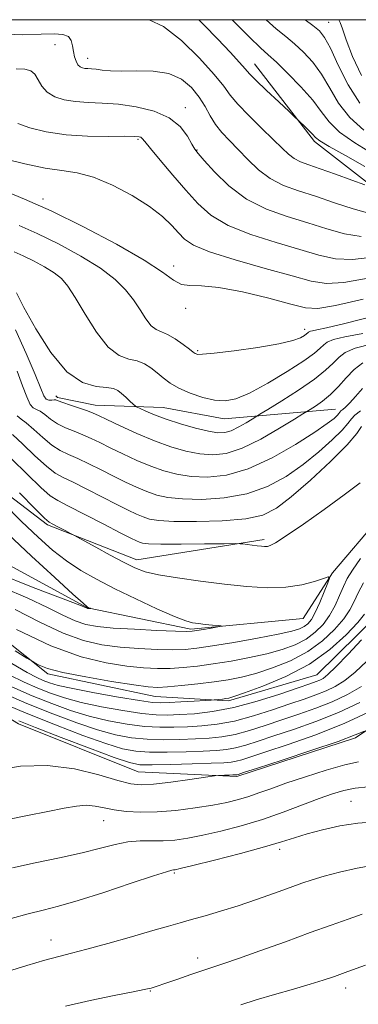
# Model space of a CAD drawing. Extents: x 2122300 to 2125200, y 287300 to 290200.
# Drawn here: x 2123524 to 2123591, y 289806 to 290000 of the extents above; entities that cross this region are included whole.
import ezdxf

# ---------------------------------------------------------------- set-up
doc = ezdxf.new("R2010")
doc.units = 0
doc.header["$MEASUREMENT"] = 0
doc.linetypes.add('rvrstm', pattern=[117.1, 50, -3.9, 0.5, -3.9, 0.5, -3.9, 0.5, -3.9, 50])
for name, color, linetype, lineweight in [('BREAKLINE DTM HARD', 7, 'Continuous', 0), ('CONTOUR INDEX', 41, 'Continuous', 13), ('CONTOUR INTERMEDIATE', 44, 'Continuous', 0), ('GRID LINE', 7, 'Continuous', 0), ('SPOT ELEVATION DTM', 2, 'Continuous', 13), ('STREAM - RIVER SINGLE LINE', 142, 'rvrstm', 0)]:
    doc.layers.add(name, color=color, linetype=linetype, lineweight=lineweight)

msp = doc.modelspace()

# ---------------------------------------------------------------- linework, layer by layer
at = {"layer": 'BREAKLINE DTM HARD'}
for points in [[(2123669.01, 289971.95, 972.09), (2123643.84, 289968.3, 966.57), (2123621.84, 289961.43, 959.74), (2123608.4, 289962.27, 957.9), (2123597.45, 289964.5, 957.6), (2123582.69, 289975.97, 959.7), (2123570.81, 289991.3, 960.74)], [(2123572.73, 289897.5, 932.33), (2123547.57, 289893.5, 930.61), (2123529.94, 289900.39, 929.73), (2123511.67, 289914.37, 927.92), (2123497.32, 289930.44, 926.73), (2123486.14, 289945.06, 925.97), (2123464.76, 289966.85, 922.52)], [(2123586.78, 289923.2, 938.81), (2123564.82, 289921.29, 943.33), (2123552.81, 289923.53, 942.91), (2123539.37, 289924.01, 940.65), (2123531.95, 289925.5, 940.27), (2123531.6, 289925.86, 941.42)], [(2123664.33, 289891.66, 941.76), (2123648.16, 289902.43, 941.53), (2123627.69, 289908.29, 940.08), (2123613.19, 289908.79, 938.24), (2123602.79, 289895.44, 937.81), (2123595.24, 289882.77, 937.47), (2123583.09, 289870.86, 937.01), (2123565.7, 289865.72, 936.28), (2123551.2, 289866.57, 934.9), (2123530.01, 289871.02, 934.33), (2123507.88, 289888.58, 932.03), (2123493.16, 289903.23, 928.61), (2123487.57, 289910.36, 927.96)], [(2123791.38, 289818.59, 969.25), (2123774.97, 289841.75, 963.61), (2123770.46, 289851, 961.81), (2123756.06, 289862.11, 960.62), (2123733.44, 289865.51, 959.05), (2123708.35, 289868.59, 958.97), (2123691.74, 289871.58, 956.71), (2123671.23, 289872.84, 955.52), (2123651.8, 289876.21, 951.19), (2123631.35, 289884.55, 951.04), (2123613.93, 289876.23, 947.63), (2123606.79, 289869.22, 947.01), (2123590.76, 289858.4, 948.24), (2123567.33, 289850.84, 948.24), (2123547.87, 289851.74, 946.98), (2123524.25, 289861.17, 946.52), (2123504.9, 289873.04, 943.37), (2123495.77, 289879.85, 940.84)]]:
    msp.add_polyline3d(points, dxfattribs=at)
at = {"layer": 'CONTOUR INDEX', "flags": 128}
for points, elevation in [([(2123559.847, 290000), (2123560.804, 289999.015), (2123563.574, 289996.139), (2123566.02, 289993.566), (2123567.863, 289991.58), (2123568.974, 289990.32), (2123569.841, 289989.34), (2123571.107, 289988.047), (2123573.188, 289986.054), (2123575.602, 289983.791), (2123577.644, 289981.894), (2123578.805, 289980.816), (2123579.378, 289980.278), (2123579.853, 289979.818), (2123580.598, 289979.091), (2123581.485, 289978.211), (2123582.262, 289977.406), (2123582.831, 289976.806), (2123583.708, 289976.133), (2123585.561, 289975.01), (2123588.774, 289973.206), (2123592.591, 289971.082)], 960), ([(2123521.441, 289972.567), (2123525.464, 289971.573), (2123529.454, 289970.743), (2123532.795, 289970.255), (2123535.795, 289969.797), (2123538.997, 289968.936), (2123542.751, 289967.373), (2123546.655, 289965.332), (2123550.113, 289963.172), (2123552.678, 289961.192), (2123554.478, 289959.459), (2123555.787, 289957.983), (2123556.971, 289956.738), (2123558.756, 289955.556), (2123561.96, 289954.23), (2123567.029, 289952.638), (2123572.928, 289950.968), (2123578.249, 289949.494), (2123582.023, 289948.457), (2123585.028, 289947.985), (2123588.485, 289948.174), (2123593.226, 289949.025)], 950), ([(2123523.654, 289938.834), (2123525.715, 289934.184), (2123527.482, 289930.04), (2123528.597, 289927.322), (2123529.234, 289925.863), (2123529.696, 289925.226), (2123530.218, 289925.017), (2123530.767, 289925.027), (2123531.238, 289925.089), (2123531.598, 289925.062), (2123532.08, 289924.892), (2123532.985, 289924.548), (2123534.488, 289924.025), (2123536.258, 289923.427), (2123537.839, 289922.885), (2123538.951, 289922.466), (2123540.023, 289921.986), (2123541.664, 289921.195), (2123544.295, 289919.936), (2123547.601, 289918.422), (2123551.081, 289916.958), (2123554.325, 289915.795), (2123557.285, 289914.961), (2123560, 289914.429), (2123562.56, 289914.215), (2123565.239, 289914.501), (2123568.36, 289915.511), (2123572.064, 289917.326), (2123575.766, 289919.455), (2123578.701, 289921.262), (2123580.348, 289922.29), (2123581.152, 289922.79), (2123581.805, 289923.188), (2123582.85, 289923.843), (2123584.245, 289924.822), (2123585.804, 289926.124), (2123587.373, 289927.711), (2123588.94, 289929.41), (2123590.526, 289931.011), (2123592.212, 289932.353)], 940), ([(2123524.386, 289906.757), (2123527.537, 289903.559), (2123529.356, 289901.745), (2123530.268, 289900.957), (2123531.006, 289900.534), (2123532.113, 289899.961), (2123533.399, 289899.292), (2123534.487, 289898.726), (2123535.161, 289898.372), (2123535.858, 289897.996), (2123537.174, 289897.274), (2123539.493, 289896.002), (2123542.349, 289894.447), (2123545.06, 289892.994), (2123547.179, 289891.934), (2123549.196, 289891.185), (2123551.834, 289890.57), (2123555.6, 289889.947), (2123560.138, 289889.326), (2123564.876, 289888.752), (2123569.333, 289888.283), (2123573.389, 289888.029), (2123577.012, 289888.111), (2123580.151, 289888.588), (2123582.682, 289889.263), (2123584.458, 289889.872), (2123585.388, 289890.166), (2123585.598, 289889.934), (2123585.269, 289888.977), (2123584.579, 289887.222), (2123583.705, 289885.091), (2123582.822, 289883.134), (2123582.059, 289881.771), (2123581.364, 289880.918), (2123580.639, 289880.364), (2123579.72, 289879.915), (2123578.167, 289879.448), (2123575.476, 289878.857), (2123571.397, 289878.081), (2123566.72, 289877.25), (2123562.491, 289876.538), (2123559.452, 289876.081), (2123557.117, 289875.856), (2123554.697, 289875.8), (2123551.596, 289875.861), (2123547.996, 289876.035), (2123544.273, 289876.326), (2123540.688, 289876.78), (2123537.039, 289877.602), (2123533.004, 289879.036), (2123528.399, 289881.202), (2123523.578, 289883.724)], 930), ([(2123592.997, 289873.558), (2123590.69, 289871.366), (2123588.64, 289869.728), (2123586.774, 289868.562), (2123584.933, 289867.678), (2123582.954, 289866.897), (2123580.647, 289866.086), (2123577.819, 289865.125), (2123574.37, 289863.955), (2123570.586, 289862.749), (2123566.848, 289861.742), (2123563.458, 289861.108), (2123560.4, 289860.773), (2123557.578, 289860.604), (2123554.879, 289860.502), (2123552.118, 289860.508), (2123549.093, 289860.695), (2123545.667, 289861.125), (2123541.97, 289861.801), (2123538.198, 289862.71), (2123534.493, 289863.841), (2123530.781, 289865.186), (2123526.933, 289866.736), (2123522.885, 289868.473)], 940), ([(2123591.365, 289853.729), (2123588.655, 289853.099), (2123584.977, 289852.05), (2123580.853, 289850.75), (2123577.017, 289849.466), (2123574.024, 289848.406), (2123571.701, 289847.562), (2123569.696, 289846.869), (2123567.673, 289846.269), (2123565.375, 289845.716), (2123562.562, 289845.17), (2123559.106, 289844.616), (2123555.313, 289844.132), (2123551.598, 289843.823), (2123548.304, 289843.766), (2123545.482, 289843.927), (2123543.107, 289844.244), (2123541.125, 289844.641), (2123539.36, 289844.987), (2123537.604, 289845.138), (2123535.64, 289844.983), (2123533.204, 289844.55), (2123530.027, 289843.9), (2123526.009, 289843.106), (2123521.754, 289842.276)], 950), ([(2123592.714, 289813.637), (2123589.218, 289812.357), (2123586.579, 289811.4), (2123584.353, 289810.639), (2123581.835, 289809.863), (2123578.533, 289808.913), (2123574.793, 289807.852), (2123571.173, 289806.798), (2123568.084, 289805.82)], 960)]:
    msp.add_lwpolyline(points, dxfattribs=dict(at, elevation=elevation))
at = {"layer": 'CONTOUR INTERMEDIATE', "flags": 128}
for points, elevation in [([(2123550.02, 290000), (2123552.825, 289998.65), (2123556.412, 289995.866), (2123559.975, 289992.417), (2123562.883, 289989.209), (2123564.732, 289986.896), (2123566.027, 289985.138), (2123567.499, 289983.346), (2123569.667, 289981.098), (2123572.195, 289978.643), (2123574.53, 289976.395), (2123576.263, 289974.681), (2123577.542, 289973.462), (2123578.659, 289972.612), (2123579.898, 289971.989), (2123581.526, 289971.397), (2123583.807, 289970.628), (2123586.834, 289969.556), (2123590.018, 289968.394), (2123592.604, 289967.439)], 958), ([(2123566.386, 290000), (2123566.519, 289999.866), (2123569.849, 289996.54), (2123572.015, 289994.45), (2123573.517, 289993.074), (2123575.129, 289991.598), (2123577.402, 289989.422), (2123579.987, 289986.791), (2123582.308, 289984.164), (2123583.999, 289981.887), (2123585.531, 289979.855), (2123587.583, 289977.852), (2123590.596, 289975.729), (2123594.05, 289973.612)], 962), ([(2123573.135, 290000), (2123575.121, 289998.227), (2123577.015, 289996.657), (2123578.737, 289995.229), (2123580.52, 289993.599), (2123582.326, 289991.637), (2123584.054, 289989.267), (2123585.67, 289986.477), (2123587.417, 289983.515), (2123589.606, 289980.693), (2123592.418, 289978.252)], 964), ([(2123580.832, 290000), (2123582.345, 289998.86), (2123583.637, 289997.776), (2123584.666, 289996.483), (2123585.801, 289994.369), (2123587.342, 289991.067), (2123589.302, 289987.175), (2123591.628, 289983.535)], 966), ([(2123587.494, 290000), (2123587.758, 289999.474), (2123588.176, 289998.188), (2123588.898, 289996.047), (2123590.189, 289992.776), (2123591.951, 289988.995)], 968), ([(2123520.343, 289997.237), (2123525.063, 289997.041), (2123528.667, 289997.153), (2123531.257, 289997.223), (2123532.994, 289997.098), (2123534.057, 289996.672), (2123534.626, 289995.885), (2123534.896, 289994.854), (2123535.063, 289993.743), (2123535.288, 289992.698), (2123535.59, 289991.803), (2123535.953, 289991.124), (2123536.364, 289990.705), (2123536.825, 289990.489), (2123537.339, 289990.399), (2123537.922, 289990.359), (2123538.631, 289990.318), (2123539.535, 289990.231), (2123540.722, 289990.076), (2123542.352, 289989.922), (2123544.608, 289989.865), (2123547.556, 289989.931), (2123550.82, 289989.875), (2123553.91, 289989.385), (2123556.434, 289988.244), (2123558.394, 289986.614), (2123559.894, 289984.753), (2123561.051, 289982.881), (2123562.055, 289981.073), (2123563.113, 289979.367), (2123564.391, 289977.77), (2123565.9, 289976.168), (2123567.607, 289974.412), (2123569.494, 289972.429), (2123571.585, 289970.42), (2123573.916, 289968.662), (2123576.528, 289967.336), (2123579.482, 289966.267), (2123582.845, 289965.186), (2123586.59, 289963.923), (2123590.329, 289962.69), (2123593.579, 289961.798)], 956), ([(2123523.726, 289990.311), (2123525.472, 289990.238), (2123526.621, 289989.924), (2123527.416, 289989.252), (2123528.09, 289988.171), (2123528.849, 289986.893), (2123529.892, 289985.694), (2123531.372, 289984.798), (2123533.257, 289984.206), (2123535.47, 289983.862), (2123537.956, 289983.696), (2123540.757, 289983.57), (2123543.935, 289983.33), (2123547.466, 289982.833), (2123550.972, 289981.977), (2123553.989, 289980.674), (2123556.162, 289978.917), (2123557.582, 289977.045), (2123558.452, 289975.483), (2123559.014, 289974.481), (2123559.667, 289973.602), (2123560.85, 289972.236), (2123562.9, 289969.977), (2123565.749, 289967.24), (2123569.229, 289964.648), (2123573.154, 289962.673), (2123577.272, 289961.197), (2123581.313, 289959.956), (2123585.068, 289958.768), (2123588.562, 289957.788), (2123591.881, 289957.257)], 954), ([(2123524.064, 289979.56), (2123526.449, 289978.683), (2123529.698, 289977.896), (2123533.6, 289977.325), (2123537.874, 289977.054), (2123541.947, 289976.994), (2123545.179, 289977.012), (2123547.11, 289976.999), (2123548.022, 289976.933), (2123548.381, 289976.816), (2123548.633, 289976.591), (2123549.146, 289975.969), (2123550.267, 289974.6), (2123552.213, 289972.277), (2123554.681, 289969.368), (2123557.237, 289966.383), (2123559.615, 289963.735), (2123562.213, 289961.445), (2123565.594, 289959.439), (2123570.092, 289957.655), (2123575.1, 289956.083), (2123579.781, 289954.725), (2123583.545, 289953.613), (2123586.795, 289952.886), (2123590.183, 289952.715), (2123594.159, 289953.165)], 952), ([(2123521.293, 289966.317), (2123525.433, 289964.634), (2123530.668, 289962.294), (2123537.019, 289959.183), (2123543.538, 289955.756), (2123549.037, 289952.609), (2123552.657, 289950.226), (2123554.852, 289948.651), (2123556.408, 289947.814), (2123558.059, 289947.579), (2123560.342, 289947.543), (2123563.743, 289947.234), (2123568.47, 289946.327), (2123573.618, 289945.088), (2123578.001, 289943.926), (2123580.88, 289943.202), (2123583.309, 289943.07), (2123586.787, 289943.632), (2123592.292, 289944.884)], 948), ([(2123524.381, 289959.44), (2123527.896, 289957.869), (2123532.109, 289955.796), (2123536.52, 289953.411), (2123540.432, 289951.007), (2123543.321, 289948.808), (2123545.359, 289946.77), (2123546.892, 289944.785), (2123548.211, 289942.802), (2123549.389, 289941.014), (2123550.444, 289939.675), (2123551.416, 289938.929), (2123552.438, 289938.491), (2123553.664, 289937.962), (2123555.17, 289937.066), (2123556.714, 289935.995), (2123557.974, 289935.059), (2123558.72, 289934.491), (2123559.08, 289934.221), (2123559.273, 289934.103), (2123559.586, 289934.029), (2123560.579, 289934.055), (2123562.881, 289934.276), (2123566.814, 289934.751), (2123571.472, 289935.399), (2123575.642, 289936.099), (2123578.39, 289936.749), (2123579.908, 289937.306), (2123580.671, 289937.744), (2123581.089, 289938.046), (2123581.318, 289938.244), (2123581.456, 289938.376), (2123581.597, 289938.481), (2123581.842, 289938.58), (2123582.29, 289938.688), (2123583.144, 289938.856), (2123585.017, 289939.264), (2123588.626, 289940.124), (2123594.29, 289941.533)], 946), ([(2123523.344, 289954.239), (2123525.124, 289953.444), (2123527.176, 289952.434), (2123529.325, 289951.272), (2123531.231, 289950.101), (2123532.676, 289948.961), (2123533.934, 289947.493), (2123535.398, 289945.233), (2123537.352, 289941.955), (2123539.629, 289938.369), (2123541.949, 289935.418), (2123544.079, 289933.784), (2123545.975, 289933.098), (2123547.638, 289932.728), (2123549.081, 289932.161), (2123550.367, 289931.363), (2123551.566, 289930.417), (2123552.771, 289929.401), (2123554.154, 289928.36), (2123555.907, 289927.33), (2123558.135, 289926.36), (2123560.592, 289925.55), (2123562.942, 289925.008), (2123564.993, 289924.856), (2123567.118, 289925.261), (2123569.831, 289926.403), (2123573.421, 289928.339), (2123577.276, 289930.64), (2123580.557, 289932.759), (2123582.643, 289934.272), (2123583.791, 289935.258), (2123584.479, 289935.921), (2123585.186, 289936.446), (2123586.409, 289936.938), (2123588.648, 289937.48), (2123592.205, 289938.137)], 944), ([(2123523.796, 289946.127), (2123525.289, 289943.292), (2123527.646, 289939.064), (2123530.602, 289934.408), (2123533.783, 289930.57), (2123536.839, 289928.464), (2123539.523, 289927.684), (2123541.611, 289927.494), (2123542.971, 289927.276), (2123543.845, 289926.893), (2123544.569, 289926.326), (2123545.391, 289925.589), (2123546.22, 289924.824), (2123546.881, 289924.208), (2123547.276, 289923.852), (2123547.627, 289923.622), (2123548.236, 289923.321), (2123549.355, 289922.796), (2123551.054, 289922.073), (2123553.351, 289921.223), (2123556.18, 289920.327), (2123559.133, 289919.502), (2123561.711, 289918.876), (2123563.566, 289918.561), (2123564.944, 289918.59), (2123566.234, 289918.982), (2123567.713, 289919.707), (2123569.192, 289920.557), (2123570.364, 289921.279), (2123571.09, 289921.731), (2123571.888, 289922.221), (2123573.444, 289923.168), (2123576.188, 289924.851), (2123579.53, 289926.975), (2123582.629, 289929.106), (2123584.845, 289930.892), (2123586.345, 289932.321), (2123587.502, 289933.466), (2123588.74, 289934.406), (2123590.696, 289935.253), (2123594.062, 289936.127)], 942), ([(2123523.951, 289930.715), (2123525.021, 289927.83), (2123525.831, 289925.628), (2123526.489, 289924.174), (2123527.1, 289923.457), (2123527.743, 289923.14), (2123528.493, 289922.81), (2123529.415, 289922.152), (2123530.541, 289921.265), (2123531.895, 289920.35), (2123533.477, 289919.561), (2123535.186, 289918.867), (2123536.896, 289918.194), (2123538.54, 289917.466), (2123540.277, 289916.624), (2123542.323, 289915.608), (2123544.815, 289914.398), (2123547.572, 289913.125), (2123550.333, 289911.962), (2123552.921, 289911.047), (2123555.493, 289910.393), (2123558.29, 289909.981), (2123561.518, 289909.846), (2123565.254, 289910.235), (2123569.538, 289911.447), (2123574.287, 289913.621), (2123578.918, 289916.252), (2123582.722, 289918.673), (2123585.18, 289920.367), (2123586.524, 289921.407), (2123587.171, 289922.016), (2123587.497, 289922.395), (2123587.69, 289922.651), (2123587.894, 289922.869), (2123588.238, 289923.145), (2123588.792, 289923.622), (2123589.61, 289924.453), (2123590.733, 289925.73), (2123592.15, 289927.291)], 938), ([(2123523.981, 289921.896), (2123524.72, 289921.254), (2123525.748, 289920.53), (2123527.232, 289919.242), (2123529.002, 289917.638), (2123530.806, 289916.152), (2123532.466, 289915.097), (2123534.114, 289914.308), (2123535.954, 289913.502), (2123538.13, 289912.467), (2123540.53, 289911.262), (2123542.982, 289910.022), (2123545.335, 289908.86), (2123547.543, 289907.829), (2123549.585, 289906.966), (2123551.517, 289906.298), (2123553.702, 289905.825), (2123556.579, 289905.533), (2123560.425, 289905.446), (2123564.856, 289905.712), (2123569.322, 289906.513), (2123573.385, 289907.971), (2123577.042, 289909.963), (2123580.403, 289912.306), (2123583.512, 289914.796), (2123586.176, 289917.158), (2123588.138, 289919.094), (2123589.268, 289920.408), (2123589.937, 289921.296), (2123590.646, 289922.051), (2123591.756, 289922.904)], 936), ([(2123523.003, 289918.251), (2123525.049, 289916.332), (2123527.463, 289914.011), (2123529.716, 289911.954), (2123531.456, 289910.633), (2123533.041, 289909.748), (2123535.011, 289908.811), (2123537.719, 289907.467), (2123540.784, 289905.901), (2123543.641, 289904.435), (2123545.855, 289903.321), (2123547.515, 289902.532), (2123548.838, 289901.969), (2123550.113, 289901.55), (2123551.91, 289901.257), (2123554.869, 289901.086), (2123559.332, 289901.045), (2123564.457, 289901.188), (2123569.106, 289901.579), (2123572.483, 289902.321), (2123575.167, 289903.674), (2123578.083, 289905.938), (2123581.844, 289909.226), (2123585.829, 289912.909), (2123589.105, 289916.172), (2123591.008, 289918.402), (2123591.94, 289919.791)], 934), ([(2123522.865, 289913.422), (2123525.924, 289910.384), (2123528.627, 289907.756), (2123530.445, 289906.169), (2123531.969, 289905.189), (2123534.068, 289904.12), (2123537.308, 289902.467), (2123541.038, 289900.539), (2123544.3, 289898.848), (2123546.375, 289897.783), (2123547.486, 289897.235), (2123548.09, 289896.973), (2123548.678, 289896.801), (2123549.869, 289896.686), (2123552.314, 289896.629), (2123556.338, 289896.628), (2123560.948, 289896.661), (2123564.828, 289896.7), (2123567.015, 289896.72), (2123567.976, 289896.707), (2123568.535, 289896.651), (2123569.342, 289896.547), (2123570.354, 289896.418), (2123571.354, 289896.295), (2123572.172, 289896.205), (2123572.82, 289896.162), (2123573.358, 289896.178), (2123573.925, 289896.321), (2123574.978, 289896.889), (2123577.054, 289898.235), (2123580.458, 289900.558), (2123584.57, 289903.443), (2123588.537, 289906.317), (2123591.706, 289908.718)], 932), ([(2123521.139, 289904.808), (2123524.841, 289901.088), (2123528.089, 289897.961), (2123530.961, 289895.42), (2123533.686, 289893.303), (2123536.493, 289891.446), (2123539.596, 289889.678), (2123543.209, 289887.83), (2123547.388, 289885.815), (2123551.563, 289883.881), (2123555.01, 289882.36), (2123557.225, 289881.486), (2123558.597, 289881.1), (2123559.737, 289880.941), (2123561.101, 289880.802), (2123562.518, 289880.661), (2123563.662, 289880.55), (2123564.257, 289880.482), (2123564.228, 289880.414), (2123563.552, 289880.286), (2123562.28, 289880.063), (2123560.763, 289879.798), (2123559.43, 289879.568), (2123558.503, 289879.436), (2123557.372, 289879.406), (2123555.22, 289879.47), (2123551.544, 289879.616), (2123547.092, 289879.822), (2123542.923, 289880.065), (2123539.827, 289880.348), (2123537.507, 289880.784), (2123535.397, 289881.512), (2123532.981, 289882.641), (2123529.946, 289884.143), (2123526.028, 289885.958), (2123521.099, 289888.044)], 928), ([(2123522.156, 289898.56), (2123526.789, 289894.227), (2123531.359, 289890.047), (2123534.974, 289886.782), (2123536.996, 289884.973), (2123537.795, 289884.278), (2123537.999, 289884.134), (2123538.123, 289884.074), (2123538.249, 289884.015), (2123538.351, 289883.968), (2123538.403, 289883.943), (2123538.402, 289883.934), (2123538.346, 289883.935), (2123538.239, 289883.939), (2123538.109, 289883.945), (2123537.989, 289883.952), (2123537.903, 289883.96), (2123537.842, 289883.97), (2123537.79, 289883.988), (2123537.563, 289884.079), (2123536.313, 289884.561), (2123533.027, 289885.814), (2123527.139, 289888.068), (2123519.886, 289890.952)], 926), ([(2123591.777, 289893.801), (2123590.142, 289891.485), (2123589.136, 289889.814), (2123588.398, 289888.279), (2123587.625, 289886.487), (2123586.721, 289884.517), (2123585.644, 289882.563), (2123584.355, 289880.789), (2123582.814, 289879.233), (2123580.985, 289877.898), (2123578.824, 289876.779), (2123576.274, 289875.831), (2123573.273, 289874.998), (2123569.821, 289874.237), (2123566.179, 289873.563), (2123562.672, 289873.002), (2123559.547, 289872.577), (2123556.756, 289872.287), (2123554.175, 289872.13), (2123551.648, 289872.107), (2123548.899, 289872.247), (2123545.622, 289872.586), (2123541.55, 289873.212), (2123536.57, 289874.421), (2123530.61, 289876.561), (2123523.816, 289879.764)], 932), ([(2123592.308, 289888.958), (2123591.315, 289887.025), (2123590.505, 289885.325), (2123589.634, 289883.68), (2123588.421, 289881.875), (2123586.638, 289879.773), (2123584.263, 289877.543), (2123581.33, 289875.431), (2123577.928, 289873.643), (2123574.381, 289872.214), (2123571.07, 289871.139), (2123568.246, 289870.394), (2123565.639, 289869.877), (2123562.852, 289869.467), (2123559.642, 289869.072), (2123556.395, 289868.719), (2123553.652, 289868.46), (2123551.7, 289868.352), (2123549.803, 289868.459), (2123546.972, 289868.847), (2123542.589, 289869.543), (2123537.518, 289870.425), (2123532.995, 289871.333), (2123529.972, 289872.13), (2123528.267, 289872.764), (2123527.415, 289873.205), (2123526.887, 289873.517), (2123525.895, 289874.137), (2123523.589, 289875.596)], 934), ([(2123592.548, 289882.843), (2123591.199, 289881.188), (2123588.92, 289878.757), (2123585.712, 289875.853), (2123581.675, 289872.965), (2123577.033, 289870.506), (2123572.488, 289868.596), (2123568.867, 289867.28), (2123566.748, 289866.558), (2123565.723, 289866.257), (2123565.139, 289866.157), (2123564.48, 289866.08), (2123563.779, 289866.003), (2123563.208, 289865.941), (2123562.828, 289865.903), (2123562.27, 289865.864), (2123561.053, 289865.789), (2123558.897, 289865.659), (2123556.301, 289865.504), (2123553.962, 289865.367), (2123552.306, 289865.304), (2123550.66, 289865.404), (2123548.081, 289865.771), (2123543.981, 289866.455), (2123539.199, 289867.308), (2123534.931, 289868.132), (2123532.074, 289868.775), (2123530.33, 289869.285), (2123529.104, 289869.758), (2123527.812, 289870.333), (2123525.925, 289871.317), (2123522.924, 289873.064)], 936), ([(2123591.955, 289877.769), (2123589.289, 289874.916), (2123586.899, 289872.428), (2123585.31, 289870.9), (2123584.358, 289870.151), (2123583.7, 289869.807), (2123582.974, 289869.523), (2123581.71, 289869.079), (2123579.417, 289868.287), (2123575.798, 289867.047), (2123571.341, 289865.628), (2123566.731, 289864.388), (2123562.548, 289863.601), (2123558.955, 289863.192), (2123556.012, 289863), (2123553.664, 289862.907), (2123551.398, 289862.956), (2123548.587, 289863.233), (2123544.824, 289863.79), (2123540.585, 289864.555), (2123536.565, 289865.421), (2123533.284, 289866.308), (2123530.556, 289867.235), (2123528.018, 289868.247), (2123525.349, 289869.403), (2123522.377, 289870.821)], 938), ([(2123591.969, 289868.555), (2123589.19, 289866.973), (2123586.166, 289865.55), (2123582.934, 289864.271), (2123579.585, 289863.092), (2123576.221, 289861.964), (2123572.942, 289860.862), (2123569.831, 289859.87), (2123566.965, 289859.096), (2123564.368, 289858.615), (2123561.844, 289858.354), (2123559.144, 289858.208), (2123556.094, 289858.097), (2123552.839, 289858.059), (2123549.599, 289858.157), (2123546.51, 289858.461), (2123543.355, 289859.047), (2123539.831, 289859.999), (2123535.703, 289861.374), (2123531.007, 289863.136), (2123525.848, 289865.226), (2123520.421, 289867.544)], 942), ([(2123591.606, 289865.384), (2123587.399, 289863.422), (2123582.915, 289861.645), (2123578.522, 289860.099), (2123574.623, 289858.802), (2123571.514, 289857.77), (2123569.076, 289856.99), (2123567.082, 289856.45), (2123565.278, 289856.121), (2123563.289, 289855.936), (2123560.709, 289855.812), (2123557.309, 289855.693), (2123553.559, 289855.61), (2123550.105, 289855.619), (2123547.353, 289855.796), (2123544.74, 289856.294), (2123541.464, 289857.289), (2123536.947, 289858.892), (2123531.51, 289860.962), (2123525.699, 289863.295), (2123520.063, 289865.673)], 944), ([(2123594.022, 289863.795), (2123588.632, 289861.293), (2123582.895, 289859.019), (2123577.46, 289857.105), (2123573.025, 289855.641), (2123570.086, 289854.677), (2123568.32, 289854.111), (2123567.199, 289853.804), (2123566.188, 289853.628), (2123564.734, 289853.517), (2123562.275, 289853.416), (2123558.524, 289853.288), (2123554.279, 289853.161), (2123550.611, 289853.081), (2123548.196, 289853.131), (2123546.125, 289853.54), (2123543.097, 289854.578), (2123538.266, 289856.375), (2123532.616, 289858.518), (2123527.587, 289860.454), (2123524.286, 289861.757)], 946), ([(2123592.507, 289859.771), (2123590.703, 289858.996), (2123587.323, 289857.741), (2123582.122, 289855.971), (2123576.303, 289854.059), (2123571.427, 289852.479), (2123568.658, 289851.584), (2123567.565, 289851.232), (2123567.316, 289851.158), (2123567.197, 289851.138), (2123566.97, 289851.124), (2123566.513, 289851.107), (2123565.766, 289851.082), (2123564.911, 289851.054), (2123564.193, 289851.03), (2123563.701, 289851.004), (2123562.916, 289850.909), (2123561.166, 289850.664), (2123558.054, 289850.227), (2123554.291, 289849.722), (2123550.864, 289849.312), (2123548.442, 289849.15), (2123546.414, 289849.352), (2123543.853, 289850.023), (2123540.063, 289851.161), (2123535.279, 289852.336), (2123529.97, 289853.01), (2123524.614, 289852.814), (2123519.737, 289852.046)], 948), ([(2123593.265, 289848.803), (2123590.7, 289848.508), (2123588.431, 289848.068), (2123586.194, 289847.414), (2123583.588, 289846.473), (2123580.316, 289845.216), (2123576.504, 289843.784), (2123572.384, 289842.357), (2123568.19, 289841.093), (2123564.175, 289840.038), (2123560.594, 289839.216), (2123557.623, 289838.64), (2123555.107, 289838.289), (2123552.811, 289838.137), (2123550.534, 289838.129), (2123548.216, 289838.115), (2123545.831, 289837.92), (2123543.308, 289837.414), (2123540.388, 289836.652), (2123536.772, 289835.734), (2123532.315, 289834.753), (2123527.517, 289833.76), (2123523.038, 289832.801)], 952), ([(2123594.583, 289841.888), (2123591.219, 289841.628), (2123587.681, 289841.077), (2123584.24, 289840.322), (2123581.213, 289839.511), (2123578.728, 289838.743), (2123576.175, 289837.924), (2123572.757, 289836.912), (2123568.021, 289835.64), (2123562.889, 289834.326), (2123558.626, 289833.261), (2123556.169, 289832.661), (2123555.134, 289832.428), (2123554.81, 289832.385), (2123554.481, 289832.342), (2123553.413, 289832.047), (2123550.871, 289831.232), (2123546.448, 289829.754), (2123541.068, 289827.965), (2123535.984, 289826.343), (2123532.12, 289825.236), (2123529.083, 289824.465), (2123526.148, 289823.722), (2123522.768, 289822.791)], 954), ([(2123594.402, 289833.316), (2123591.073, 289832.719), (2123587.628, 289831.939), (2123584.569, 289831.148), (2123582.22, 289830.462), (2123580.173, 289829.777), (2123577.837, 289828.934), (2123574.785, 289827.827), (2123571.236, 289826.57), (2123567.573, 289825.333), (2123564.13, 289824.253), (2123561.043, 289823.348), (2123558.398, 289822.605), (2123556.162, 289821.982), (2123553.818, 289821.323), (2123550.729, 289820.443), (2123546.518, 289819.235), (2123541.86, 289817.911), (2123537.691, 289816.757), (2123534.65, 289815.966), (2123532.182, 289815.344), (2123529.436, 289814.601), (2123525.85, 289813.544), (2123522.026, 289812.377)], 956), ([(2123592.093, 289823.647), (2123589.281, 289822.712), (2123585.942, 289821.525), (2123581.834, 289820.03), (2123576.908, 289818.236), (2123571.872, 289816.414), (2123567.627, 289814.901), (2123564.783, 289813.925), (2123562.791, 289813.275), (2123560.811, 289812.63), (2123558.248, 289811.761), (2123555.476, 289810.805), (2123553.115, 289809.99), (2123551.625, 289809.488), (2123550.836, 289809.236), (2123550.419, 289809.114), (2123549.998, 289809.005), (2123549.006, 289808.79), (2123546.826, 289808.354), (2123543.084, 289807.618), (2123538.368, 289806.652), (2123533.506, 289805.565)], 958)]:
    msp.add_lwpolyline(points, dxfattribs=dict(at, elevation=elevation))
at = {"layer": 'GRID LINE', "flags": 128}
msp.add_lwpolyline([(2122500, 287500), (2125000, 287500), (2125000, 290000), (2122500, 290000), (2122500, 287500)], dxfattribs=at)
at = {"layer": 'SPOT ELEVATION DTM'}
for p in [(2123585.43, 289999.45, 966.9), (2123531.45, 289995.09, 955.3), (2123537.9, 289992.36, 956.6), (2123557.15, 289982.63, 954.5), (2123547.82, 289976.43, 951.8), (2123559.48, 289974.29, 954.1), (2123529.05, 289964.64, 948.4), (2123554.88, 289951.47, 948.5), (2123557.24, 289943.08, 947.6), (2123580.7, 289938.99, 946.5), (2123559.61, 289934.78, 946.2), (2123589.84, 289845.89, 953.1), (2123541.04, 289842.08, 950.8), (2123575.8, 289836.48, 954.4), (2123555.01, 289831.81, 954.2), (2123530.66, 289818.59, 955.3), (2123559.62, 289815.05, 957.4), (2123550.23, 289808.5, 958.1), (2123588.8, 289809.09, 960.6)]:
    msp.add_point(p, dxfattribs=at)
at = {"layer": 'STREAM - RIVER SINGLE LINE'}
msp.add_polyline3d([(2123752.67, 289899.57, 941.11), (2123731.05, 289895.8, 939.86), (2123694.16, 289897.87, 937.81), (2123678.28, 289899.72, 937.19), (2123648.85, 289910.8, 936.73), (2123628.45, 289915.54, 934.07), (2123615.42, 289917.94, 932.7), (2123606.86, 289914.05, 931.62), (2123600.55, 289907.86, 930.77), (2123586.19, 289890.96, 930.09), (2123580.42, 289881.93, 928.73), (2123558.26, 289879.88, 927.71), (2123537.85, 289884.05, 925.95), (2123511.3, 289898.5, 922.03)], dxfattribs=at)

doc.saveas('drawing.dxf')
